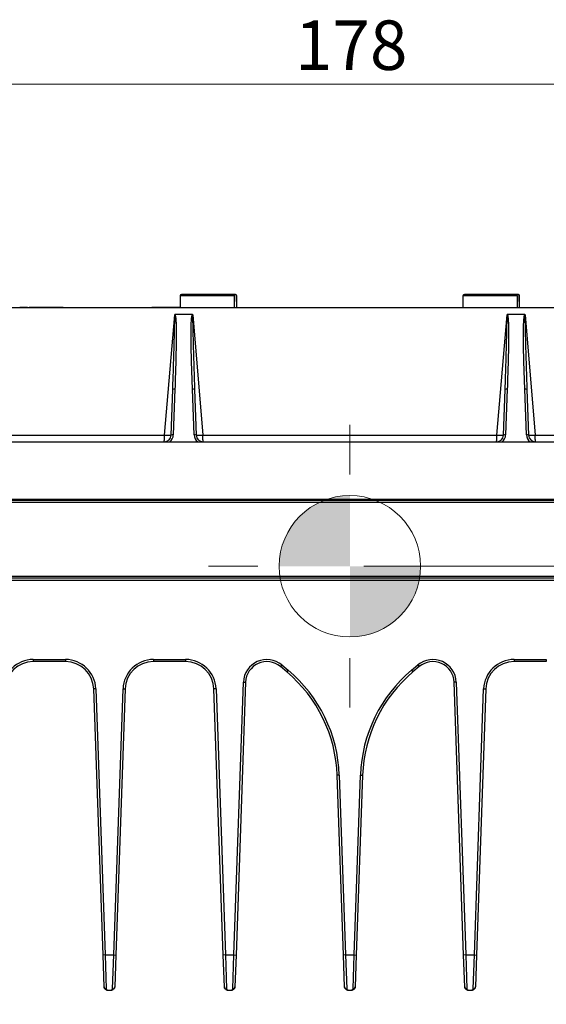
# Model space of a CAD drawing. Units: millimetres. Extents: x -10 to 410, y -10 to 290.
# Drawn here: x 89 to 127, y 184 to 254 of the extents above; entities that cross this region are included whole.
import ezdxf

# ---------------------------------------------------------------- set-up
doc = ezdxf.new("R2010")
doc.units = ezdxf.units.MM
doc.styles.add('SLDTEXTSTYLE0', font='TXT', dxfattribs={"width": 0.75})
doc.dimstyles.new('SLDDIMSTYLE7', dxfattribs={"dimtxt": 3.5, "dimasz": 3, "dimexe": 0, "dimexo": 0.0625, "dimgap": 0.875, "dimtad": 1, "dimlfac": 2, "dimrnd": 1e-09, "dimzin": 12, "dimdsep": 46, "dimtxsty": 'SLDTEXTSTYLE0', "dimsah": 1, "dimcen": 0.09, "dimadec": 0, "dimazin": 3, "dimtfac": 1, "dimtofl": 0, "dimtmove": 0, "dimatfit": 3, "dimfxl": 0, "dimfrac": 2, "dimtolj": 1, "dimtzin": 12, "dimarcsym": 0})
doc.dimstyles.new('SLDDIMSTYLE9', dxfattribs={"dimtxt": 3.5, "dimasz": 3, "dimexe": 0, "dimexo": 0.0625, "dimgap": 0.875, "dimtad": 1, "dimdec": 0, "dimlfac": 2, "dimrnd": 1e-09, "dimzin": 12, "dimdsep": 46, "dimtxsty": 'SLDTEXTSTYLE0', "dimsah": 1, "dimcen": 0.09, "dimadec": 0, "dimazin": 3, "dimtol": 1, "dimtp": 5, "dimtm": 5, "dimtfac": 1, "dimtdec": 0, "dimtofl": 0, "dimtmove": 0, "dimatfit": 3, "dimfxl": 0, "dimfrac": 2, "dimtolj": 1, "dimarcsym": 0})

# ---------------------------------------------------------------- blocks, each defined once
blk = doc.blocks.new('_D_6')
at = {"color": 7, "linetype": 'Continuous', "lineweight": 0}
for p, q in [((68.533, 186.473), (68.533, 249.973)), ((157.033, 186.473), (157.033, 249.973)), ((157.033, 248.973), (68.533, 248.973))]:
    blk.add_line(p, q, dxfattribs=at)
at = {"color": 7, "linetype": 'Continuous', "lineweight": 18}
for points in [[(68.533, 248.973), (71.533, 248.523), (71.533, 249.423)], [(157.033, 248.973), (154.033, 249.423), (154.033, 248.523)]]:
    blk.add_solid(points, dxfattribs=at)
at = {"color": 7, "linetype": 'Continuous', "lineweight": 18, "insert": (108.904, 253.484), "char_height": 3.5, "attachment_point": 1, "style": 'SLDTEXTSTYLE0'}
blk.add_mtext('178', dxfattribs=at)
blk = doc.blocks.new('_D_10')
at = {"color": 7, "linetype": 'Continuous', "lineweight": 0}
for p, q in [((113.783, 214.873), (174.033, 214.873)), ((173.033, 214.873), (173.033, 183.88)), ((138.783, 183.88), (174.033, 183.88))]:
    blk.add_line(p, q, dxfattribs=at)
at = {"color": 7, "linetype": 'Continuous', "lineweight": 18}
for points in [[(173.033, 214.873), (172.583, 211.873), (173.483, 211.873)], [(173.033, 183.88), (173.483, 186.88), (172.583, 186.88)]]:
    blk.add_solid(points, dxfattribs=at)
at = {"color": 7, "linetype": 'Continuous', "lineweight": 18, "char_height": 3.5, "attachment_point": 1, "rotation": 90, "style": 'SLDTEXTSTYLE0'}
for s, insert in [('±5', (168.521, 200.054)), ('62', (168.521, 193.57))]:
    blk.add_mtext(s, dxfattribs=dict(at, insert=insert))
blk = doc.blocks.new('CENTER_OF_MASS_5')
at = {"linetype": 'Continuous', "lineweight": 0}
h = blk.add_hatch(color=0, dxfattribs=at)
edge = h.paths.add_edge_path(flags=0)
edge.add_arc((0, 0), 5, 90, 180)
edge.add_line((-5, 0), (0, 0))
edge.add_line((0, 0), (0, 5))
h = blk.add_hatch(color=0, dxfattribs=at)
edge = h.paths.add_edge_path(flags=0)
edge.add_arc((0, 0), 5, 270, 360)
edge.add_line((5, 0), (0, 0))
edge.add_line((0, 0), (0, -5))
at = {"color": 0, "linetype": 'Continuous', "lineweight": 0}
for p, q in [((0, 10), (0, 6.5)), ((-10, 0), (-6.5, 0)), ((10, 0), (6.5, 0)), ((0, -10), (0, -6.5))]:
    blk.add_line(p, q, dxfattribs=at)
blk.add_circle((0, 0), 5, dxfattribs=at)

msp = doc.modelspace()

# ---------------------------------------------------------------- linework, layer by layer
at = {"color": 7, "linetype": 'Continuous', "lineweight": 25}
for p, q in [((104.5127, 234.0981), (100.883, 234.0981)), ((104.6618, 234.0981), (104.5127, 234.0981)), ((104.683, 234.0981), (104.6618, 234.0981)), ((124.5127, 234.0981), (120.883, 234.0981)), ((124.6618, 234.0981), (124.5127, 234.0981)), ((124.683, 234.0981), (124.6618, 234.0981)), ((100.783, 233.9981), (100.783, 233.1777)), ((104.6095, 233.9981), (100.783, 233.9981)), ((104.6095, 233.9981), (104.6095, 233.1777)), ((104.783, 233.1777), (104.7586, 233.9981)), ((104.783, 233.9981), (104.7586, 233.9981)), ((104.783, 233.1777), (104.783, 233.9981)), ((120.783, 233.9981), (120.783, 233.1777)), ((124.6095, 233.9981), (120.783, 233.9981)), ((124.6095, 233.9981), (124.6095, 233.1777)), ((124.783, 233.1777), (124.7586, 233.9981)), ((124.783, 233.9981), (124.7586, 233.9981)), ((124.783, 233.1777), (124.783, 233.9981)), ((85.6428, 233.1727), (139.9231, 233.1727)), ((88.8281, 233.1777), (91.7379, 233.1777)), ((89.4384, 233.1827), (89.4384, 233.1827)), ((89.9802, 233.1827), (89.9802, 233.1827)), ((90.1141, 233.1827), (90.1141, 233.1827)), ((90.7148, 233.1827), (90.7148, 233.1827)), ((91.3154, 233.1827), (91.3154, 233.1777)), ((91.3317, 233.1827), (91.3317, 233.1827)), ((91.5102, 233.1827), (91.3317, 233.1827)), ((91.5102, 233.1827), (91.5102, 233.1827)), ((91.6726, 233.1827), (91.5102, 233.1827)), ((91.6726, 233.1827), (91.6761, 233.1777)), ((91.6761, 233.1827), (91.6726, 233.1827)), ((91.6761, 233.1827), (91.6761, 233.1777)), ((92.3334, 233.1827), (91.6761, 233.1827)), ((91.9779, 233.1777), (91.7379, 233.1777)), ((91.7379, 233.1777), (91.7379, 233.1777)), ((91.9779, 233.1777), (91.9779, 233.1777)), ((92.3334, 233.1827), (92.3334, 233.1827)), ((92.5167, 233.1827), (92.3334, 233.1827)), ((92.5167, 233.1827), (92.5167, 233.1827)), ((98.7812, 233.1827), (98.7812, 233.1827)), ((98.9689, 233.1827), (98.7812, 233.1827)), ((98.9689, 233.1827), (98.9689, 233.1827)), ((99.3159, 233.1827), (98.9689, 233.1827)), ((98.983, 233.1777), (98.983, 233.1777)), ((98.983, 233.1777), (102.783, 233.1777)), ((99.3159, 233.1827), (99.3159, 233.1827)), ((99.6525, 233.1827), (99.3159, 233.1827)), ((99.6525, 233.1827), (99.6525, 233.1827)), ((99.8559, 233.1827), (99.6525, 233.1827)), ((99.6742, 224.1552), (100.3967, 232.6661)), ((99.8559, 233.1827), (99.8559, 233.1827)), ((99.8937, 233.1827), (99.8937, 233.1827)), ((99.9193, 233.1827), (99.8937, 233.1827)), ((99.9193, 233.1827), (99.9193, 233.1827)), ((100.3467, 233.1827), (100.3467, 233.1827)), ((101.6547, 232.6727), (100.4113, 232.6727)), ((100.7635, 233.1827), (100.7635, 233.1827)), ((101.6693, 232.6661), (102.3917, 224.1552)), ((102.783, 233.1777), (106.583, 233.1777)), ((106.583, 233.1777), (106.583, 233.1777)), ((114.6502, 233.1727), (114.6502, 233.1733)), ((118.983, 233.1777), (118.983, 233.1777)), ((118.983, 233.1777), (122.783, 233.1777)), ((122.783, 233.1777), (126.583, 233.1777)), ((123.1742, 224.1552), (123.8967, 232.6661)), ((125.1547, 232.6727), (123.9113, 232.6727)), ((124.783, 233.1777), (124.84, 233.1827)), ((124.84, 233.1827), (124.84, 233.1827)), ((124.84, 233.1827), (124.927, 233.1827)), ((124.927, 233.1827), (124.927, 233.1827)), ((124.927, 233.1827), (124.9831, 233.1827)), ((124.9831, 233.1827), (124.9831, 233.1827)), ((124.9831, 233.1827), (125.3057, 233.1827)), ((125.1693, 232.6661), (125.8917, 224.1552)), ((125.3057, 233.1827), (125.3057, 233.1827)), ((125.3057, 233.1827), (125.468, 233.1827)), ((125.468, 233.1827), (125.468, 233.1827)), ((125.468, 233.1827), (125.6106, 233.1827)), ((125.6106, 233.1827), (125.6106, 233.1827)), ((125.6106, 233.1827), (125.814, 233.1827)), ((125.814, 233.1827), (125.814, 233.1827)), ((125.8577, 233.1827), (125.8551, 233.1777)), ((125.8577, 233.1827), (125.8551, 233.1777)), ((125.8577, 233.1827), (125.861, 233.1827)), ((125.8642, 233.1827), (125.8642, 233.1827)), ((125.8642, 233.1827), (126.4096, 233.1827)), ((125.8892, 233.1839), (125.8892, 233.1827)), ((126.4096, 233.1827), (126.4096, 233.1827)), ((126.4096, 233.1827), (126.5499, 233.1827)), ((126.5499, 233.1827), (126.5499, 233.1827)), ((126.5499, 233.1827), (126.7183, 233.1827)), ((126.583, 233.1777), (126.583, 233.1777)), ((100.1498, 224.1552), (100.2625, 227.3819)), ((100.4124, 227.395), (100.2997, 224.1683)), ((101.7662, 224.1683), (101.6535, 227.395)), ((101.8034, 227.3819), (101.9161, 224.1552)), ((123.6498, 224.1552), (123.7625, 227.3819)), ((123.9124, 227.395), (123.7997, 224.1683)), ((125.2662, 224.1683), (125.1535, 227.395)), ((125.3034, 227.3819), (125.4161, 224.1552)), ((78.808, 223.6727), (146.758, 223.6727)), ((85.6428, 224.1552), (99.6742, 224.1552)), ((102.3917, 224.1552), (123.1742, 224.1552)), ((125.8917, 224.1552), (139.9231, 224.1552)), ((78.808, 219.6218), (146.758, 219.6218)), ((146.758, 219.5227), (78.808, 219.5227)), ((146.783, 219.3727), (78.783, 219.3727)), ((142.6742, 213.8727), (82.8918, 213.8727)), ((82.9308, 214.1727), (142.6352, 214.1727)), ((142.6352, 214.0227), (82.9308, 214.0227)), ((90.3927, 208.2727), (92.6733, 208.2727)), ((90.3927, 208.2727), (90.3927, 208.1227)), ((92.6733, 208.1227), (90.3927, 208.1227)), ((92.6733, 208.2727), (92.6733, 208.1227)), ((98.8927, 208.2727), (101.1733, 208.2727)), ((98.8927, 208.2727), (98.8927, 208.1227)), ((101.1733, 208.1227), (98.8927, 208.1227)), ((101.1733, 208.2727), (101.1733, 208.1227)), ((107.9704, 207.8867), (107.874, 207.7718)), ((108.3192, 207.3982), (107.874, 207.7718)), ((107.9704, 207.8867), (108.4157, 207.5131)), ((117.1503, 207.5131), (117.5955, 207.8867)), ((117.6919, 207.7718), (117.2467, 207.3982)), ((117.5955, 207.8867), (117.6919, 207.7718)), ((124.3927, 208.2727), (126.6733, 208.2727)), ((124.3927, 208.2727), (124.3927, 208.1227)), ((126.6733, 208.1227), (124.3927, 208.1227)), ((126.6733, 208.2727), (126.6733, 208.1227)), ((108.4157, 207.5131), (108.3192, 207.3982)), ((117.1503, 207.5131), (117.2467, 207.3982)), ((94.822, 206.1977), (94.6721, 206.1925)), ((95.3294, 187.3675), (94.6721, 206.1925)), ((94.822, 206.1977), (95.4793, 187.3727)), ((96.0866, 187.3727), (96.744, 206.1977)), ((96.8939, 206.1925), (96.2365, 187.3675)), ((96.744, 206.1977), (96.8939, 206.1925)), ((103.322, 206.1977), (103.1721, 206.1925)), ((103.8294, 187.3675), (103.1721, 206.1925)), ((103.322, 206.1977), (103.9793, 187.3727)), ((104.5866, 187.3727), (105.2608, 206.6803)), ((105.4108, 206.675), (104.7365, 187.3675)), ((105.2608, 206.6803), (105.4108, 206.675)), ((120.3051, 206.6803), (120.1552, 206.675)), ((120.8294, 187.3675), (120.1552, 206.675)), ((120.3051, 206.6803), (120.9793, 187.3727)), ((121.5866, 187.3727), (122.244, 206.1977)), ((122.3939, 206.1925), (121.7365, 187.3675)), ((122.244, 206.1977), (122.3939, 206.1925)), ((112.0352, 200.092), (111.8853, 200.0867)), ((112.3294, 187.3675), (111.8853, 200.0867)), ((112.0352, 200.092), (112.4793, 187.3727)), ((113.0866, 187.3727), (113.5308, 200.092)), ((113.6807, 200.0867), (113.2365, 187.3675)), ((113.5308, 200.092), (113.6807, 200.0867)), ((95.4793, 187.3727), (95.3294, 187.3675)), ((95.4081, 185.114), (95.3294, 187.3675)), ((95.4793, 187.3727), (96.0866, 187.3727)), ((95.4793, 187.3727), (95.558, 184.9754)), ((96.0079, 184.9754), (96.0866, 187.3727)), ((96.0866, 187.3727), (96.2365, 187.3675)), ((96.2365, 187.3675), (96.1578, 185.114)), ((103.9793, 187.3727), (103.8294, 187.3675)), ((103.9081, 185.114), (103.8294, 187.3675)), ((103.9793, 187.3727), (104.5866, 187.3727)), ((103.9793, 187.3727), (104.058, 184.9754)), ((104.5079, 184.9754), (104.5866, 187.3727)), ((104.5866, 187.3727), (104.7365, 187.3675)), ((104.7365, 187.3675), (104.6578, 185.114)), ((112.4793, 187.3727), (112.3294, 187.3675)), ((112.4081, 185.114), (112.3294, 187.3675)), ((112.4793, 187.3727), (113.0866, 187.3727)), ((112.4793, 187.3727), (112.558, 184.9754)), ((113.0079, 184.9754), (113.0866, 187.3727)), ((113.0866, 187.3727), (113.2365, 187.3675)), ((113.2365, 187.3675), (113.1578, 185.114)), ((120.9793, 187.3727), (120.8294, 187.3675)), ((120.9081, 185.114), (120.8294, 187.3675)), ((120.9793, 187.3727), (121.5866, 187.3727)), ((120.9793, 187.3727), (121.058, 184.9754)), ((121.5079, 184.9754), (121.5866, 187.3727)), ((121.5866, 187.3727), (121.7365, 187.3675)), ((121.7365, 187.3675), (121.6578, 185.114)), ((95.658, 184.8727), (95.908, 184.8727)), ((104.158, 184.8727), (104.408, 184.8727)), ((112.658, 184.8727), (112.908, 184.8727)), ((121.158, 184.8727), (121.408, 184.8727))]:
    msp.add_line(p, q, dxfattribs=at)
for centre, radius, start, end in [((100.883, 233.9981), 0.1, 90, 180), ((104.683, 233.9981), 0.1, 0, 90), ((120.883, 233.9981), 0.1, 90, 180), ((124.683, 233.9981), 0.1, 0, 90), ((100.3646, 227.0766), 0.322, 81.459216, 108.48781), ((101.7014, 227.0766), 0.322, 71.51219, 98.540784), ((123.8646, 227.0766), 0.322, 81.459216, 108.48781), ((125.2014, 227.0766), 0.322, 71.51219, 98.540784), ((99.6501, 224.1727), 0.5, 270, 358), ((99.6501, 224.191), 0.65, 307.12179, 358), ((100.2519, 223.8499), 0.322, 81.459216, 108.48781), ((101.814, 223.8499), 0.322, 71.51219, 98.540784), ((102.4158, 224.191), 0.65, 182, 232.87821), ((102.4158, 224.1727), 0.5, 182, 270), ((123.1501, 224.1727), 0.5, 270, 358), ((123.1501, 224.191), 0.65, 307.12179, 358), ((123.7519, 223.8499), 0.322, 81.459216, 108.48781), ((125.314, 223.8499), 0.322, 71.51219, 98.540784), ((125.9158, 224.191), 0.65, 182, 232.87821), ((125.9158, 224.1727), 0.5, 182, 270), ((90.3927, 206.1227), 2.15, 90, 178), ((90.3927, 206.1227), 2, 90, 178), ((92.6733, 206.1227), 2.15, 2, 90), ((92.6733, 206.1227), 2, 2, 90), ((98.8927, 206.1227), 2.15, 90, 178), ((98.8927, 206.1227), 2, 90, 178), ((101.1733, 206.1227), 2.15, 2, 90), ((101.1733, 206.1227), 2, 2, 90), ((106.9098, 206.6227), 1.65, 50, 178), ((106.9098, 206.6227), 1.5, 50, 178), ((118.6561, 206.6227), 1.65, 2, 130), ((118.6561, 206.6227), 1.5, 2, 130), ((124.3927, 206.1227), 2.15, 90, 178), ((124.3927, 206.1227), 2, 90, 178), ((101.8914, 199.7377), 10, 2, 50), ((101.8914, 199.7377), 10.15, 2, 50), ((123.6746, 199.7377), 10.15, 130, 178), ((123.6746, 199.7377), 10, 130, 178), ((95.5547, 185.1221), 0.1468, 183.174545, 271.312781), ((96.0113, 185.1221), 0.1468, 268.687219, 356.825455), ((104.0547, 185.1221), 0.1468, 183.174545, 271.312781), ((104.5113, 185.1221), 0.1468, 268.687219, 356.825455), ((112.5547, 185.1221), 0.1468, 183.174545, 271.312781), ((113.0113, 185.1221), 0.1468, 268.687219, 356.825455), ((121.0547, 185.1221), 0.1468, 183.174545, 271.312781), ((121.5113, 185.1221), 0.1468, 268.687219, 356.825455)]:
    msp.add_arc(centre, radius, start, end, dxfattribs=at)
for points, knots in [([(104.5127, 234.0981), (104.5162, 234.098), (104.5306, 234.0975), (104.5554, 234.0899), (104.5827, 234.07), (104.6017, 234.0418), (104.6089, 234.0163), (104.6094, 234.0016), (104.6095, 233.9981)], [0, 0, 0, 0, 0.0688221, 0.2866225, 0.5038263, 0.7194086, 0.933089, 1, 1, 1, 1]), ([(104.7586, 233.9981), (104.7583, 234.0036), (104.7578, 234.0147), (104.7537, 234.0309), (104.7471, 234.0463), (104.7382, 234.0603), (104.7271, 234.0726), (104.7142, 234.0828), (104.6997, 234.0906), (104.6822, 234.0967), (104.6693, 234.0976), (104.6618, 234.0981)], [0, 0, 0, 0, 0.1043843, 0.2117867, 0.3164709, 0.4241702, 0.529257, 0.6373431, 0.7433016, 0.8522829, 1, 1, 1, 1]), ([(124.5127, 234.0981), (124.5162, 234.098), (124.5306, 234.0975), (124.5554, 234.0899), (124.5827, 234.07), (124.6017, 234.0418), (124.6089, 234.0163), (124.6094, 234.0016), (124.6095, 233.9981)], [0, 0, 0, 0, 0.0688221, 0.2866225, 0.5038263, 0.7194086, 0.933089, 1, 1, 1, 1]), ([(124.7586, 233.9981), (124.7583, 234.0036), (124.7578, 234.0147), (124.7537, 234.0309), (124.7471, 234.0463), (124.7382, 234.0603), (124.7271, 234.0726), (124.7142, 234.0828), (124.6997, 234.0906), (124.6822, 234.0967), (124.6693, 234.0976), (124.6618, 234.0981)], [0, 0, 0, 0, 0.1043843, 0.2117867, 0.3164709, 0.4241702, 0.529257, 0.6373431, 0.7433016, 0.8522829, 1, 1, 1, 1]), ([(89.9802, 233.1827), (89.9762, 233.1827), (89.9682, 233.1827), (89.9422, 233.1827), (89.9038, 233.1827), (89.8503, 233.1827), (89.7837, 233.1827), (89.7053, 233.1827), (89.6193, 233.1827), (89.5296, 233.1827), (89.4688, 233.1827), (89.4384, 233.1827)], [0, 0, 0, 0, 0.11204738, 0.22408123, 0.3360803, 0.44805576, 0.56000216, 0.66994702, 0.77993234, 0.88995727, 1, 1, 1, 1]), ([(90.7148, 233.1827), (90.6837, 233.1827), (90.6214, 233.1827), (90.5296, 233.1827), (90.4425, 233.1827), (90.3625, 233.1827), (90.2915, 233.1827), (90.2291, 233.1827), (90.1774, 233.1827), (90.1409, 233.1827), (90.118, 233.1827), (90.1154, 233.1827), (90.1141, 233.1827)], [0, 0, 0, 0, 0.0933436, 0.1866654, 0.279956, 0.373325, 0.4666458, 0.5599735, 0.6699433, 0.779947, 0.8899783, 1, 1, 1, 1]), ([(91.3154, 233.1827), (91.3141, 233.1827), (91.3114, 233.1827), (91.2878, 233.1827), (91.2499, 233.1827), (91.1933, 233.1827), (91.1202, 233.1827), (91.0312, 233.1827), (90.9322, 233.1827), (90.8248, 233.1827), (90.7515, 233.1827), (90.7148, 233.1827)], [0, 0, 0, 0, 0.1120526, 0.2241139, 0.3361458, 0.4481414, 0.5601271, 0.6700866, 0.7800413, 0.8899932, 1, 1, 1, 1]), ([(100.3467, 233.1827), (100.3228, 233.1827), (100.275, 233.1827), (100.2041, 233.1827), (100.1355, 233.1827), (100.0714, 233.1827), (100.0154, 233.1827), (99.971, 233.1827), (99.9397, 233.1827), (99.9218, 233.1827), (99.9202, 233.1827), (99.9193, 233.1827)], [0, 0, 0, 0, 0.1120785, 0.2241437, 0.3361654, 0.4481527, 0.5600843, 0.6700082, 0.7799528, 0.8899545, 1, 1, 1, 1]), ([(100.2625, 227.3819), (100.2625, 227.382), (100.2727, 227.6744), (100.2959, 228.3565), (100.3297, 229.4287), (100.3628, 230.599), (100.3871, 231.5998), (100.4017, 232.2645), (100.4053, 232.549), (100.4035, 232.6226), (100.4024, 232.6453), (100.4005, 232.6589), (100.3993, 232.6637), (100.3983, 232.6654), (100.3978, 232.6659), (100.3973, 232.6662), (100.3969, 232.6662), (100.3967, 232.6662), (100.3967, 232.6662), (100.3967, 232.6661)], [0, 0, 0, 0, 0.0000056, 0.1662502, 0.3877579, 0.6092663, 0.8307613, 0.9552768, 0.9858216, 0.9917018, 0.9969302, 0.9986774, 0.9995013, 0.9996442, 0.9997879, 0.9998924, 0.9999643, 0.9999944, 1, 1, 1, 1]), ([(100.7635, 233.1827), (100.762, 233.1827), (100.759, 233.1827), (100.7278, 233.1827), (100.6785, 233.1827), (100.6103, 233.1827), (100.5285, 233.1827), (100.4389, 233.1827), (100.3775, 233.1827), (100.3467, 233.1827)], [0, 0, 0, 0, 0.1400413, 0.2799772, 0.4199313, 0.5598465, 0.7064962, 0.8532146, 1, 1, 1, 1]), ([(100.3967, 232.6661), (100.397, 232.6666), (100.3978, 232.668), (100.4006, 232.6703), (100.4053, 232.6723), (100.4093, 232.6726), (100.4113, 232.6727)], [0, 0, 0, 0, 0.1042197, 0.2844748, 0.6435497, 1, 1, 1, 1]), ([(100.4113, 232.6727), (100.4113, 232.6727), (100.4143, 232.6699), (100.4234, 232.6581), (100.4334, 232.6342), (100.4471, 232.5871), (100.4588, 232.5217), (100.4725, 232.4123), (100.4835, 232.2749), (100.4944, 232.0546), (100.5038, 231.6944), (100.5066, 231.1944), (100.5007, 230.6099), (100.4876, 229.9279), (100.4687, 229.1483), (100.4423, 228.2715), (100.4224, 227.6871), (100.4124, 227.395)], [0, 0, 0, 0, 0.000007, 0.0023577, 0.0083034, 0.0145671, 0.0301724, 0.0458686, 0.0770965, 0.1083316, 0.1709327, 0.281436, 0.3919508, 0.5024656, 0.6683383, 0.8342116, 1, 1, 1, 1]), ([(101.6535, 227.395), (101.6437, 227.6871), (101.624, 228.2715), (101.5958, 229.1481), (101.5711, 230.0249), (101.5573, 230.9019), (101.5607, 231.5601), (101.5692, 231.9994), (101.5777, 232.2198), (101.5916, 232.3939), (101.6067, 232.5217), (101.6187, 232.5871), (101.6327, 232.634), (101.6422, 232.6585), (101.6519, 232.6695), (101.6547, 232.6727)], [0, 0, 0, 0, 0.1657845, 0.3316135, 0.497456, 0.6632709, 0.8290621, 0.8707609, 0.9124586, 0.9541294, 0.9697918, 0.9854333, 0.9916969, 0.9976424, 1, 1, 1, 1]), ([(101.6547, 232.6727), (101.6575, 232.6725), (101.6619, 232.6721), (101.6663, 232.6696), (101.6683, 232.6677), (101.669, 232.6666), (101.6693, 232.6661)], [0, 0, 0, 0, 0.5046473, 0.7747414, 0.8956887, 1, 1, 1, 1]), ([(101.6693, 232.6661), (101.6693, 232.6662), (101.6692, 232.6662), (101.6689, 232.6662), (101.6685, 232.6661), (101.6679, 232.6657), (101.667, 232.6642), (101.6651, 232.6581), (101.6625, 232.6332), (101.6605, 232.5333), (101.6643, 232.2865), (101.6717, 231.9068), (101.6886, 231.1988), (101.7128, 230.2387), (101.7485, 229.0274), (101.7795, 228.0754), (101.7984, 227.527), (101.8034, 227.382), (101.8034, 227.3819)], [0, 0, 0, 0, 0.0000056, 0.0000775, 0.0001494, 0.0002507, 0.0004413, 0.0011232, 0.0038266, 0.0145898, 0.0575919, 0.1435815, 0.2295723, 0.4588935, 0.6882252, 0.9175563, 0.9999944, 1, 1, 1, 1]), ([(123.7625, 227.3819), (123.7625, 227.382), (123.7727, 227.6744), (123.7959, 228.3565), (123.8297, 229.4287), (123.8628, 230.599), (123.8871, 231.5998), (123.9017, 232.2645), (123.9053, 232.549), (123.9035, 232.6226), (123.9024, 232.6453), (123.9005, 232.6589), (123.8993, 232.6637), (123.8983, 232.6654), (123.8978, 232.6659), (123.8973, 232.6662), (123.8969, 232.6662), (123.8967, 232.6662), (123.8967, 232.6662), (123.8967, 232.6661)], [0, 0, 0, 0, 0.0000056, 0.1662502, 0.3877579, 0.6092663, 0.8307613, 0.9552768, 0.9858216, 0.9917018, 0.9969302, 0.9986774, 0.9995013, 0.9996442, 0.9997879, 0.9998924, 0.9999643, 0.9999944, 1, 1, 1, 1]), ([(123.8967, 232.6661), (123.897, 232.6666), (123.8978, 232.668), (123.9006, 232.6703), (123.9053, 232.6723), (123.9093, 232.6726), (123.9113, 232.6727)], [0, 0, 0, 0, 0.1042197, 0.2844748, 0.6435497, 1, 1, 1, 1]), ([(123.9113, 232.6727), (123.9113, 232.6727), (123.9143, 232.6699), (123.9234, 232.6581), (123.9334, 232.6342), (123.9471, 232.5871), (123.9588, 232.5217), (123.9725, 232.4123), (123.9835, 232.2749), (123.9944, 232.0546), (124.0038, 231.6944), (124.0066, 231.1944), (124.0007, 230.6099), (123.9876, 229.9279), (123.9687, 229.1483), (123.9423, 228.2715), (123.9224, 227.6871), (123.9124, 227.395)], [0, 0, 0, 0, 0.000007, 0.0023577, 0.0083034, 0.0145671, 0.0301724, 0.0458686, 0.0770965, 0.1083316, 0.1709327, 0.281436, 0.3919508, 0.5024656, 0.6683383, 0.8342116, 1, 1, 1, 1]), ([(125.1535, 227.395), (125.1437, 227.6871), (125.124, 228.2715), (125.0958, 229.1481), (125.0711, 230.0249), (125.0573, 230.9019), (125.0607, 231.5601), (125.0692, 231.9994), (125.0777, 232.2198), (125.0916, 232.3939), (125.1067, 232.5217), (125.1187, 232.5871), (125.1327, 232.634), (125.1422, 232.6585), (125.1519, 232.6695), (125.1547, 232.6727)], [0, 0, 0, 0, 0.1657845, 0.3316135, 0.497456, 0.6632709, 0.8290621, 0.8707609, 0.9124586, 0.9541294, 0.9697918, 0.9854333, 0.9916969, 0.9976424, 1, 1, 1, 1]), ([(125.1547, 232.6727), (125.1575, 232.6725), (125.1619, 232.6721), (125.1663, 232.6696), (125.1683, 232.6677), (125.169, 232.6666), (125.1693, 232.6661)], [0, 0, 0, 0, 0.5046473, 0.7747414, 0.8956887, 1, 1, 1, 1]), ([(125.1693, 232.6661), (125.1693, 232.6662), (125.1692, 232.6662), (125.1689, 232.6662), (125.1685, 232.6661), (125.1679, 232.6657), (125.167, 232.6642), (125.1651, 232.6581), (125.1625, 232.6332), (125.1605, 232.5333), (125.1643, 232.2865), (125.1717, 231.9068), (125.1886, 231.1988), (125.2128, 230.2387), (125.2485, 229.0274), (125.2795, 228.0754), (125.2984, 227.527), (125.3034, 227.382), (125.3034, 227.3819)], [0, 0, 0, 0, 0.0000056, 0.0000775, 0.0001494, 0.0002507, 0.0004413, 0.0011232, 0.0038266, 0.0145898, 0.0575919, 0.1435815, 0.2295723, 0.4588935, 0.6882252, 0.9175563, 0.9999944, 1, 1, 1, 1]), ([(99.6501, 223.6727), (99.6511, 223.6734), (99.653, 223.6748), (99.6557, 223.6856), (99.6582, 223.701), (99.661, 223.7256), (99.664, 223.7616), (99.6666, 223.8048), (99.6682, 223.8418), (99.6695, 223.8728), (99.6705, 223.9053), (99.6715, 223.9392), (99.6727, 223.991), (99.6738, 224.0627), (99.6741, 224.1247), (99.6742, 224.1552)], [0, 0, 0, 0, 0.0800506, 0.1551018, 0.2251528, 0.2902025, 0.4051832, 0.5001993, 0.5528127, 0.6048462, 0.6563002, 0.7071752, 0.7574717, 0.8805311, 1, 1, 1, 1]), ([(99.6742, 224.1552), (99.7032, 224.1543), (99.7629, 224.1523), (99.8515, 224.1501), (99.9367, 224.1487), (100.0127, 224.1482), (100.0746, 224.1487), (100.1185, 224.1501), (100.145, 224.1523), (100.1483, 224.1543), (100.1498, 224.1552)], [0, 0, 0, 0, 0.11652926, 0.24002737, 0.36865122, 0.5, 0.63134878, 0.75997263, 0.88347074, 1, 1, 1, 1]), ([(101.9161, 224.1552), (101.9177, 224.1543), (101.9209, 224.1523), (101.9475, 224.1501), (101.9914, 224.1487), (102.0533, 224.1482), (102.1293, 224.1487), (102.2144, 224.1501), (102.303, 224.1523), (102.3627, 224.1543), (102.3917, 224.1552)], [0, 0, 0, 0, 0.1165293, 0.2400274, 0.3686512, 0.5, 0.6313488, 0.7599726, 0.8834707, 1, 1, 1, 1]), ([(102.4158, 223.6727), (102.4148, 223.6734), (102.4129, 223.6748), (102.4102, 223.6856), (102.4078, 223.701), (102.4049, 223.7257), (102.402, 223.7616), (102.3994, 223.8048), (102.3977, 223.8418), (102.3965, 223.8728), (102.3954, 223.9054), (102.3945, 223.9392), (102.3933, 223.991), (102.3921, 224.0627), (102.3918, 224.1247), (102.3917, 224.1552)], [0, 0, 0, 0, 0.0800597, 0.1551175, 0.2251724, 0.2902234, 0.4051989, 0.5001993, 0.5528175, 0.6048547, 0.6563113, 0.7071879, 0.757485, 0.880541, 1, 1, 1, 1]), ([(123.1501, 223.6727), (123.1511, 223.6734), (123.153, 223.6748), (123.1557, 223.6856), (123.1582, 223.701), (123.161, 223.7256), (123.164, 223.7616), (123.1666, 223.8048), (123.1682, 223.8418), (123.1695, 223.8728), (123.1705, 223.9053), (123.1715, 223.9392), (123.1727, 223.991), (123.1738, 224.0627), (123.1741, 224.1247), (123.1742, 224.1552)], [0, 0, 0, 0, 0.0800506, 0.1551018, 0.2251528, 0.2902025, 0.4051832, 0.5001993, 0.5528127, 0.6048462, 0.6563002, 0.7071752, 0.7574717, 0.8805311, 1, 1, 1, 1]), ([(123.1742, 224.1552), (123.2032, 224.1543), (123.2629, 224.1523), (123.3515, 224.1501), (123.4367, 224.1487), (123.5127, 224.1482), (123.5746, 224.1487), (123.6185, 224.1501), (123.645, 224.1523), (123.6483, 224.1543), (123.6498, 224.1552)], [0, 0, 0, 0, 0.1165293, 0.2400274, 0.3686512, 0.5, 0.6313488, 0.7599726, 0.8834707, 1, 1, 1, 1]), ([(125.4161, 224.1552), (125.4177, 224.1543), (125.4209, 224.1523), (125.4475, 224.1501), (125.4914, 224.1487), (125.5533, 224.1482), (125.6293, 224.1487), (125.7144, 224.1501), (125.803, 224.1523), (125.8627, 224.1543), (125.8917, 224.1552)], [0, 0, 0, 0, 0.1165293, 0.2400274, 0.3686512, 0.5, 0.6313488, 0.7599726, 0.8834707, 1, 1, 1, 1]), ([(125.9158, 223.6727), (125.9148, 223.6734), (125.9129, 223.6748), (125.9102, 223.6856), (125.9078, 223.701), (125.9049, 223.7257), (125.902, 223.7616), (125.8994, 223.8048), (125.8977, 223.8418), (125.8965, 223.8728), (125.8954, 223.9054), (125.8945, 223.9392), (125.8933, 223.991), (125.8921, 224.0627), (125.8918, 224.1247), (125.8917, 224.1552)], [0, 0, 0, 0, 0.08005969, 0.15511749, 0.22517236, 0.29022339, 0.40519888, 0.50019932, 0.55281751, 0.60485469, 0.65631134, 0.70718795, 0.75748501, 0.88054102, 1, 1, 1, 1]), ([(95.658, 184.8727), (95.6569, 184.8727), (95.6488, 184.8727), (95.6379, 184.8733), (95.6242, 184.8749), (95.6121, 184.8768), (95.5955, 184.8804), (95.5727, 184.8871), (95.5354, 184.9029), (95.4881, 184.9348), (95.4452, 184.9864), (95.4161, 185.0467), (95.4108, 185.0914), (95.4081, 185.114)], [0, 0, 0, 0, 0.0090251, 0.0686057, 0.0931191, 0.1265606, 0.1724517, 0.2361645, 0.326839, 0.5107245, 0.6980488, 0.8474512, 1, 1, 1, 1]), ([(95.558, 184.9754), (95.5591, 184.9657), (95.5613, 184.9464), (95.5726, 184.9217), (95.5887, 184.9007), (95.6094, 184.8848), (95.6324, 184.8751), (95.649, 184.8727), (95.6575, 184.8727), (95.658, 184.8727)], [0, 0, 0, 0, 0.14648514, 0.29368531, 0.46652377, 0.63995252, 0.81488935, 0.99026993, 1, 1, 1, 1]), ([(96.1578, 185.114), (96.1553, 185.0919), (96.1501, 185.0471), (96.1212, 184.9872), (96.0782, 184.9351), (96.031, 184.9031), (95.9932, 184.8871), (95.9704, 184.8804), (95.9539, 184.8768), (95.9418, 184.8749), (95.928, 184.8733), (95.9171, 184.8727), (95.909, 184.8727), (95.908, 184.8727)], [0, 0, 0, 0, 0.14921222, 0.3019523, 0.48570886, 0.6731621, 0.76383627, 0.82754885, 0.87343976, 0.90688124, 0.93139447, 0.99097493, 1, 1, 1, 1]), ([(95.908, 184.8727), (95.9084, 184.8727), (95.9169, 184.8727), (95.9333, 184.8751), (95.9562, 184.8846), (95.977, 184.9004), (95.9932, 184.9215), (96.0047, 184.9463), (96.0068, 184.9657), (96.0079, 184.9754)], [0, 0, 0, 0, 0.0097301, 0.182734, 0.3561568, 0.5309541, 0.7063147, 0.852848, 1, 1, 1, 1]), ([(104.158, 184.8727), (104.1569, 184.8727), (104.1488, 184.8727), (104.1379, 184.8733), (104.1242, 184.8749), (104.1121, 184.8768), (104.0955, 184.8804), (104.0727, 184.8871), (104.0354, 184.9029), (103.9881, 184.9348), (103.9452, 184.9864), (103.9161, 185.0467), (103.9108, 185.0914), (103.9081, 185.114)], [0, 0, 0, 0, 0.0090251, 0.06860575, 0.09311906, 0.12656064, 0.1724517, 0.23616449, 0.32683895, 0.51072451, 0.69804875, 0.84745119, 1, 1, 1, 1]), ([(104.058, 184.9754), (104.0591, 184.9657), (104.0613, 184.9464), (104.0726, 184.9217), (104.0887, 184.9007), (104.1094, 184.8848), (104.1324, 184.8751), (104.149, 184.8727), (104.1575, 184.8727), (104.158, 184.8727)], [0, 0, 0, 0, 0.1464851, 0.2936853, 0.4665238, 0.6399525, 0.8148894, 0.9902699, 1, 1, 1, 1]), ([(104.6578, 185.114), (104.6553, 185.0919), (104.6501, 185.0471), (104.6212, 184.9872), (104.5782, 184.9351), (104.531, 184.9031), (104.4932, 184.8871), (104.4704, 184.8804), (104.4539, 184.8768), (104.4418, 184.8749), (104.428, 184.8733), (104.4171, 184.8727), (104.409, 184.8727), (104.408, 184.8727)], [0, 0, 0, 0, 0.1492122, 0.3019523, 0.4857089, 0.6731621, 0.7638363, 0.8275489, 0.8734398, 0.9068812, 0.9313945, 0.9909749, 1, 1, 1, 1]), ([(104.408, 184.8727), (104.4084, 184.8727), (104.4169, 184.8727), (104.4333, 184.8751), (104.4562, 184.8846), (104.477, 184.9004), (104.4932, 184.9215), (104.5047, 184.9463), (104.5068, 184.9657), (104.5079, 184.9754)], [0, 0, 0, 0, 0.0097301, 0.182734, 0.3561568, 0.5309541, 0.7063147, 0.852848, 1, 1, 1, 1]), ([(112.658, 184.8727), (112.6569, 184.8727), (112.6488, 184.8727), (112.6379, 184.8733), (112.6242, 184.8749), (112.6121, 184.8768), (112.5955, 184.8804), (112.5727, 184.8871), (112.5354, 184.9029), (112.4881, 184.9348), (112.4452, 184.9864), (112.4161, 185.0467), (112.4108, 185.0914), (112.4081, 185.114)], [0, 0, 0, 0, 0.0090251, 0.0686057, 0.0931191, 0.1265606, 0.1724517, 0.2361645, 0.326839, 0.5107245, 0.6980488, 0.8474512, 1, 1, 1, 1]), ([(112.558, 184.9754), (112.5591, 184.9657), (112.5613, 184.9464), (112.5726, 184.9217), (112.5887, 184.9007), (112.6094, 184.8848), (112.6324, 184.8751), (112.649, 184.8727), (112.6575, 184.8727), (112.658, 184.8727)], [0, 0, 0, 0, 0.14648514, 0.29368531, 0.46652377, 0.63995252, 0.81488935, 0.99026993, 1, 1, 1, 1]), ([(113.1578, 185.114), (113.1553, 185.0919), (113.1501, 185.0471), (113.1212, 184.9872), (113.0782, 184.9351), (113.031, 184.9031), (112.9932, 184.8871), (112.9704, 184.8804), (112.9539, 184.8768), (112.9418, 184.8749), (112.928, 184.8733), (112.9171, 184.8727), (112.909, 184.8727), (112.908, 184.8727)], [0, 0, 0, 0, 0.1492122, 0.3019523, 0.4857089, 0.6731621, 0.7638363, 0.8275489, 0.8734398, 0.9068812, 0.9313945, 0.9909749, 1, 1, 1, 1]), ([(112.908, 184.8727), (112.9084, 184.8727), (112.9169, 184.8727), (112.9333, 184.8751), (112.9562, 184.8846), (112.977, 184.9004), (112.9932, 184.9215), (113.0047, 184.9463), (113.0068, 184.9657), (113.0079, 184.9754)], [0, 0, 0, 0, 0.0097301, 0.182734, 0.3561568, 0.5309541, 0.7063147, 0.852848, 1, 1, 1, 1]), ([(121.158, 184.8727), (121.1569, 184.8727), (121.1488, 184.8727), (121.1379, 184.8733), (121.1242, 184.8749), (121.1121, 184.8768), (121.0955, 184.8804), (121.0727, 184.8871), (121.0354, 184.9029), (120.9881, 184.9348), (120.9452, 184.9864), (120.9161, 185.0467), (120.9108, 185.0914), (120.9081, 185.114)], [0, 0, 0, 0, 0.0090251, 0.06860575, 0.09311906, 0.12656064, 0.1724517, 0.23616449, 0.32683895, 0.51072451, 0.69804875, 0.84745119, 1, 1, 1, 1]), ([(121.058, 184.9754), (121.0591, 184.9657), (121.0613, 184.9464), (121.0726, 184.9217), (121.0887, 184.9007), (121.1094, 184.8848), (121.1324, 184.8751), (121.149, 184.8727), (121.1575, 184.8727), (121.158, 184.8727)], [0, 0, 0, 0, 0.1464851, 0.2936853, 0.4665238, 0.6399525, 0.8148894, 0.9902699, 1, 1, 1, 1]), ([(121.6578, 185.114), (121.6553, 185.0919), (121.6501, 185.0471), (121.6212, 184.9872), (121.5782, 184.9351), (121.531, 184.9031), (121.4932, 184.8871), (121.4704, 184.8804), (121.4539, 184.8768), (121.4418, 184.8749), (121.428, 184.8733), (121.4171, 184.8727), (121.409, 184.8727), (121.408, 184.8727)], [0, 0, 0, 0, 0.1492122, 0.3019523, 0.4857089, 0.6731621, 0.7638363, 0.8275489, 0.8734398, 0.9068812, 0.9313945, 0.9909749, 1, 1, 1, 1]), ([(121.408, 184.8727), (121.4084, 184.8727), (121.4169, 184.8727), (121.4333, 184.8751), (121.4562, 184.8846), (121.477, 184.9004), (121.4932, 184.9215), (121.5047, 184.9463), (121.5068, 184.9657), (121.5079, 184.9754)], [0, 0, 0, 0, 0.0097301, 0.182734, 0.3561568, 0.5309541, 0.7063147, 0.852848, 1, 1, 1, 1])]:
    msp.add_open_spline(points, degree=3, knots=knots, dxfattribs=at)

# ---------------------------------------------------------------- block references
at = {"color": 7, "linetype": 'Continuous', "lineweight": 0}
msp.add_blockref('CENTER_OF_MASS_5', (112.783, 214.8727), dxfattribs=at)

# ---------------------------------------------------------------- dimensions: what is measured, and where the dimension line sits
at = {"color": 7, "linetype": 'Continuous', "lineweight": 18}
dim = msp.add_linear_dim(base=(68.533, 248.9727), p1=(157.033, 185.4727), p2=(68.533, 185.4727), dimstyle='SLDDIMSTYLE7', dxfattribs=at)
dim.commit()
dim.dimension.update_dxf_attribs({"geometry": '_D_6', "text_midpoint": (112.783, 248.9727), "dimtype": 160})
dim = msp.add_linear_dim(base=(173.033, 183.8797), p1=(112.783, 214.8727), p2=(137.783, 183.8797), angle=90, dimstyle='SLDDIMSTYLE9', dxfattribs=at)
dim.commit()
dim.dimension.update_dxf_attribs({"geometry": '_D_10', "text_midpoint": (173.033, 199.3762), "dimtype": 160})

doc.saveas('drawing.dxf')
